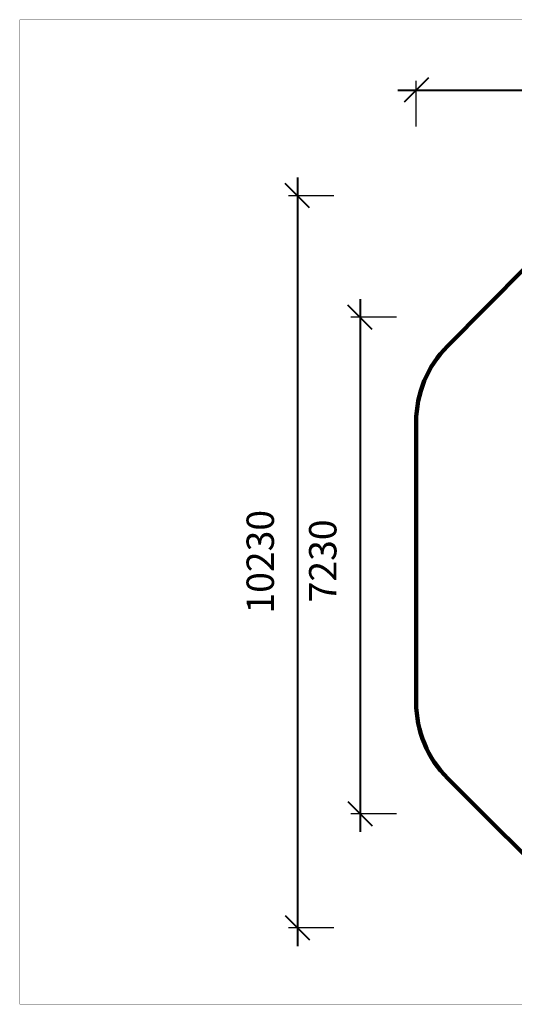
# Model space of a CAD drawing. Units: millimetres. Extents: x 559228 to 579888, y 6738 to 20499.
# Drawn here: x 559228 to 566142, y 6738 to 20499 of the extents above; entities that cross this region are included whole.
import ezdxf

# ---------------------------------------------------------------- set-up
doc = ezdxf.new("R2010")
doc.units = ezdxf.units.MM
doc.layers.add('DEFAULT', color=7, linetype='Continuous')
doc.layers.add('DiKom', color=7, linetype='Continuous')
doc.layers.add('frame', color=7, linetype='Continuous', plot=False)
doc.dimstyles.new('Qitele Minor', dxfattribs={"dimscale": 85, "dimtxt": 2.5, "dimasz": 2, "dimexe": 1.5, "dimexo": 0, "dimgap": 2, "dimtad": 1, "dimdec": 0, "dimrnd": 10, "dimzin": 1, "dimtxsty": 'Standard', "dimblk": 'OBLIQUE', "dimcen": 2, "dimdle": 1, "dimclrd": 256, "dimclre": 256, "dimclrt": 256, "dimadec": 0, "dimazin": 0, "dimtfac": 1, "dimtdec": 0, "dimtmove": 0, "dimatfit": 3, "dimldrblk": 'OBLIQUE', "dimfxl": 2, "dimfxlon": 1, "dimlwd": 40, "dimlwe": 30, "dimarcsym": 0})

# ---------------------------------------------------------------- blocks, each defined once
blk = doc.blocks.new('_Oblique')
at = {"color": 0, "linetype": 'ByBlock', "lineweight": -2}
blk.add_line((-0.5, -0.5), (0.5, 0.5), dxfattribs=at)
blk = doc.blocks.new('*D10')
at = {"layer": 'DEFAULT', "lineweight": 40, "transparency": 16777216}
blk.add_line((563986, 16595), (563986, 9147), dxfattribs=at)
at = {"layer": 'DEFAULT', "lineweight": 30, "transparency": 16777216}
for p, q in [((564496, 16340), (563858, 16340)), ((564496, 9402), (563858, 9402))]:
    blk.add_line(p, q, dxfattribs=at)
at = {"layer": 'Defpoints', "color": 0, "transparency": 16777216}
for p in [(565834, 16340), (563986, 9402), (565953, 9402)]:
    blk.add_point(p, dxfattribs=at)
at = {"layer": 'DEFAULT', "lineweight": 40, "transparency": 16777216, "xscale": 340, "yscale": 340, "zscale": 340}
for p, rotation in [((563986, 16340), 90), ((563986, 9402), 270)]:
    blk.add_blockref('_Oblique', p, dxfattribs=dict(at, rotation=rotation))
at = {"layer": 'DEFAULT', "transparency": 16777216, "insert": (563514, 12935), "char_height": 382.5, "attachment_point": 5, "rotation": 90}
blk.add_mtext('7230', dxfattribs=at)
blk = doc.blocks.new('*D11')
at = {"layer": 'DEFAULT', "lineweight": 30, "transparency": 16777216}
for p, q in [((564770, 19006), (564770, 19643)), ((575000, 19006), (575000, 19643))]:
    blk.add_line(p, q, dxfattribs=at)
at = {"layer": 'DEFAULT', "lineweight": 40, "transparency": 16777216}
blk.add_line((564515, 19516), (575255, 19516), dxfattribs=at)
at = {"layer": 'Defpoints', "color": 0, "transparency": 16777216}
for p in [(575000, 19516), (564770, 12790), (575000, 12790)]:
    blk.add_point(p, dxfattribs=at)
at = {"layer": 'DEFAULT', "lineweight": 40, "transparency": 16777216, "xscale": 340, "yscale": 340, "zscale": 340, "rotation": 180}
blk.add_blockref('_Oblique', (564770, 19516), dxfattribs=at)
at = {"layer": 'DEFAULT', "lineweight": 40, "transparency": 16777216, "xscale": 340, "yscale": 340, "zscale": 340}
blk.add_blockref('_Oblique', (575000, 19516), dxfattribs=at)
at = {"layer": 'DEFAULT', "transparency": 16777216, "insert": (569891, 19988), "char_height": 382.5, "attachment_point": 5}
blk.add_mtext('10230', dxfattribs=at)
blk = doc.blocks.new('*D12')
at = {"layer": 'DEFAULT', "lineweight": 40, "transparency": 16777216}
blk.add_line((563111, 18293), (563111, 7553), dxfattribs=at)
at = {"layer": 'DEFAULT', "lineweight": 30, "transparency": 16777216}
for p, q in [((563621, 18038), (562984, 18038)), ((563621, 7808), (562984, 7808))]:
    blk.add_line(p, q, dxfattribs=at)
at = {"layer": 'Defpoints', "color": 0, "transparency": 16777216}
for p in [(569678, 18038), (563111, 7808), (569678, 7808)]:
    blk.add_point(p, dxfattribs=at)
at = {"layer": 'DEFAULT', "lineweight": 40, "transparency": 16777216, "xscale": 340, "yscale": 340, "zscale": 340}
for p, rotation in [((563111, 18038), 90), ((563111, 7808), 270)]:
    blk.add_blockref('_Oblique', p, dxfattribs=dict(at, rotation=rotation))
at = {"layer": 'DEFAULT', "transparency": 16777216, "insert": (562640, 12923), "char_height": 382.5, "attachment_point": 5, "rotation": 90}
blk.add_mtext('10230', dxfattribs=at)

msp = doc.modelspace()

# ---------------------------------------------------------------- linework, layer by layer
at = {"layer": 'DiKom', "color": 60, "lineweight": 211, "true_color": 0xaff425}
msp.add_lwpolyline([(564770, 10956.8), (564770, 14879, -0.1980312), (565205.8, 15936.1), (566853.5, 17595, -0.1997938), (567917.7, 18037.9), (571842.4, 18037.9, -0.1985996), (572901.7, 17599.8), (574559.4, 15946.1, -0.1992252), (575000, 14884.2), (575000, 10965.7, -0.1982128), (574563.6, 9907.9), (572914.7, 8250.1, -0.1996121), (571851.2, 7807.9), (567926.7, 7807.9, -0.1983056), (566868.5, 8244.8), (565211.9, 9893.7, -0.1995193)], format="xyb", close=True, dxfattribs=at)
at = {"layer": 'frame', "const_width": 3.24}
msp.add_lwpolyline([(559229.8, 20497), (579886.2, 20497), (579886.2, 6739.8), (559229.8, 6739.8)], close=True, dxfattribs=at)

# ---------------------------------------------------------------- dimensions: what is measured, and where the dimension line sits
at = {"layer": 'DEFAULT'}
dim = msp.add_linear_dim(base=(575000, 19515.9), p1=(564770, 12789.8), p2=(575000, 12789.8), dimstyle='Qitele Minor', override={"dimtxt": 4.5, "dimasz": 4, "dimgap": 3.2, "dimdle": 3, "dimfxl": 6}, dxfattribs=at)
dim.commit()
dim.dimension.update_dxf_attribs({"geometry": '*D11', "text_midpoint": (569891.3, 19515.9), "dimtype": 160})
dim = msp.add_linear_dim(base=(563111.3, 7807.9), p1=(569678.5, 18037.9), p2=(569678.5, 7807.9), angle=90, dimstyle='Qitele Minor', override={"dimtxt": 4.5, "dimasz": 4, "dimgap": 3.2, "dimdle": 3, "dimfxl": 6}, dxfattribs=at)
dim.commit()
dim.dimension.update_dxf_attribs({"geometry": '*D12', "text_midpoint": (563111.3, 12922.9), "dimtype": 160})
dim = msp.add_linear_dim(base=(563985.8, 9401.7), p1=(565834.5, 16339.9), p2=(565953.2, 9401.7), angle=270, text='7230', dimstyle='Qitele Minor', override={"dimtxt": 4.5, "dimasz": 4, "dimgap": 3.2, "dimdle": 3, "dimfxl": 6}, dxfattribs=at)
dim.commit()
dim.dimension.update_dxf_attribs({"geometry": '*D10', "text_midpoint": (563985.8, 12934.8), "dimtype": 160})

doc.saveas('drawing.dxf')
